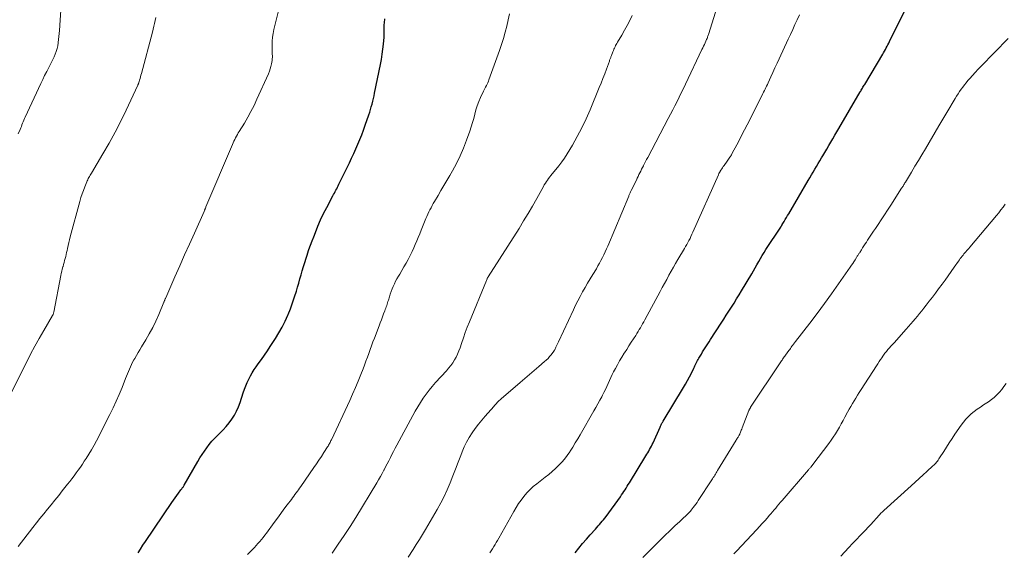
# Model space of a CAD drawing. Units: feet. Extents: x 2010000 to 2015000, y 530000 to 535000.
# Drawn here: x 2011836 to 2012014, y 530785 to 530881 of the extents above; entities that cross this region are included whole.
import ezdxf

# ---------------------------------------------------------------- set-up
doc = ezdxf.new("R2010")
doc.units = ezdxf.units.FT
doc.header["$LTSCALE"] = 100
doc.header["$MEASUREMENT"] = 0
doc.layers.add('CONTOUR INDEX', color=32, linetype='Continuous', lineweight=25)
doc.layers.add('CONTOUR INTERMEDIATE', color=40, linetype='Continuous', lineweight=15)

msp = doc.modelspace()

# ---------------------------------------------------------------- linework, layer by layer
at = {"layer": 'CONTOUR INDEX', "flags": 128}
for points, elevation in [([(2011936.42, 530785.03), (2011937.09, 530785.86), (2011937.77, 530786.68), (2011938.47, 530787.48), (2011939.18, 530788.28), (2011940.1, 530789.31), (2011940.36, 530789.59), (2011940.61, 530789.86), (2011940.86, 530790.14), (2011941.11, 530790.43), (2011941.35, 530790.71), (2011941.59, 530791), (2011941.82, 530791.29), (2011942.04, 530791.59), (2011944.62, 530795.16), (2011944.84, 530795.47), (2011945.05, 530795.78), (2011945.26, 530796.09), (2011945.46, 530796.4), (2011945.66, 530796.72), (2011945.86, 530797.04), (2011946.05, 530797.36), (2011946.25, 530797.68), (2011949.24, 530802.54), (2011949.41, 530802.83), (2011949.59, 530803.12), (2011949.76, 530803.41), (2011949.92, 530803.7), (2011950.08, 530804), (2011950.24, 530804.3), (2011950.39, 530804.6), (2011950.53, 530804.91), (2011951.82, 530807.77), (2011951.88, 530807.91), (2011951.95, 530808.05), (2011952.01, 530808.18), (2011952.08, 530808.32), (2011952.15, 530808.45), (2011952.23, 530808.59), (2011952.3, 530808.72), (2011952.38, 530808.85), (2011956.03, 530814.91), (2011956.41, 530815.55), (2011956.78, 530816.2), (2011957.13, 530816.86), (2011957.47, 530817.53), (2011957.9, 530818.42), (2011958.01, 530818.65), (2011958.12, 530818.87), (2011958.24, 530819.1), (2011958.35, 530819.33), (2011958.46, 530819.55), (2011958.58, 530819.78), (2011958.71, 530820), (2011958.83, 530820.22), (2011959.06, 530820.6), (2011959.28, 530820.97), (2011959.51, 530821.35), (2011959.74, 530821.72), (2011959.97, 530822.1), (2011960.2, 530822.47), (2011960.44, 530822.84), (2011960.67, 530823.21), (2011960.91, 530823.58), (2011962.84, 530826.56), (2011963.32, 530827.29), (2011963.79, 530828.02), (2011964.26, 530828.75), (2011964.73, 530829.47), (2011965.2, 530830.21), (2011965.66, 530830.94), (2011966.11, 530831.68), (2011966.56, 530832.42), (2011968.38, 530835.49), (2011968.7, 530836.04), (2011969.02, 530836.59), (2011969.34, 530837.14), (2011969.65, 530837.7), (2011969.97, 530838.25), (2011970.29, 530838.8), (2011970.62, 530839.34), (2011970.97, 530839.88), (2011973.63, 530843.95), (2011973.66, 530844.01), (2011973.7, 530844.07), (2011973.74, 530844.12), (2011973.78, 530844.18), (2011973.81, 530844.23), (2011973.85, 530844.29), (2011973.89, 530844.35), (2011973.92, 530844.4), (2011974.26, 530844.98), (2011974.47, 530845.33), (2011974.68, 530845.67), (2011974.88, 530846.02), (2011975.08, 530846.37), (2011978.61, 530852.37), (2011978.91, 530852.88), (2011979.21, 530853.4), (2011979.51, 530853.91), (2011979.82, 530854.42), (2011980.12, 530854.93), (2011980.42, 530855.44), (2011980.73, 530855.96), (2011981.03, 530856.47), (2011981.26, 530856.85), (2011981.62, 530857.47), (2011981.99, 530858.08), (2011982.35, 530858.7), (2011982.71, 530859.32), (2011983.07, 530859.94), (2011983.43, 530860.56), (2011983.79, 530861.18), (2011984.15, 530861.79), (2011988.01, 530868.4), (2011988.11, 530868.57), (2011988.21, 530868.75), (2011988.31, 530868.92), (2011988.42, 530869.09), (2011988.52, 530869.26), (2011988.62, 530869.43), (2011988.73, 530869.61), (2011988.83, 530869.78), (2011992.09, 530875.22), (2011992.26, 530875.51), (2011992.42, 530875.8), (2011992.58, 530876.09), (2011992.74, 530876.38), (2011992.9, 530876.67), (2011993.05, 530876.96), (2011993.2, 530877.26), (2011993.35, 530877.55), (2011997.57, 530886.07)], 940), ([(2011857.33, 530784.98), (2011857.78, 530785.68), (2011858.23, 530786.38), (2011858.69, 530787.07), (2011863.47, 530794.11), (2011863.76, 530794.53), (2011864.05, 530794.95), (2011864.35, 530795.37), (2011864.65, 530795.78), (2011865.1, 530796.39), (2011865.18, 530796.5), (2011865.25, 530796.6), (2011865.33, 530796.7), (2011865.4, 530796.81), (2011865.47, 530796.91), (2011865.54, 530797.02), (2011865.61, 530797.13), (2011865.68, 530797.24), (2011868.13, 530801.54), (2011868.51, 530802.18), (2011868.91, 530802.81), (2011869.33, 530803.42), (2011869.76, 530804.03), (2011870.22, 530804.61), (2011870.7, 530805.18), (2011871.2, 530805.73), (2011871.72, 530806.26), (2011872.14, 530806.66), (2011872.73, 530807.26), (2011873.29, 530807.88), (2011873.81, 530808.54), (2011874.31, 530809.22), (2011874.76, 530809.93), (2011875.16, 530810.66), (2011875.5, 530811.42), (2011875.8, 530812.21), (2011876.38, 530813.97), (2011876.6, 530814.6), (2011876.84, 530815.22), (2011877.09, 530815.83), (2011877.37, 530816.43), (2011877.67, 530817.02), (2011877.99, 530817.59), (2011878.35, 530818.15), (2011878.72, 530818.69), (2011879.08, 530819.18), (2011879.65, 530819.97), (2011880.2, 530820.76), (2011880.74, 530821.56), (2011881.27, 530822.37), (2011882.19, 530823.8), (2011882.81, 530824.82), (2011883.4, 530825.86), (2011883.93, 530826.93), (2011884.43, 530828.01), (2011884.48, 530828.13), (2011884.91, 530829.18), (2011885.31, 530830.23), (2011885.67, 530831.3), (2011886, 530832.38), (2011886.19, 530833.05), (2011886.41, 530833.81), (2011886.63, 530834.56), (2011886.84, 530835.31), (2011887.06, 530836.06), (2011887.28, 530836.81), (2011887.51, 530837.56), (2011887.74, 530838.3), (2011887.98, 530839.05), (2011888.01, 530839.12), (2011888.27, 530839.9), (2011888.55, 530840.67), (2011888.83, 530841.44), (2011889.12, 530842.21), (2011889.42, 530842.99), (2011889.89, 530844.14), (2011890.38, 530845.27), (2011890.91, 530846.39), (2011891.47, 530847.5), (2011892.57, 530849.59), (2011892.71, 530849.85), (2011892.86, 530850.11), (2011893, 530850.37), (2011893.14, 530850.64), (2011893.29, 530850.9), (2011893.42, 530851.16), (2011893.56, 530851.43), (2011893.69, 530851.69), (2011895.57, 530855.58), (2011895.97, 530856.41), (2011896.36, 530857.25), (2011896.74, 530858.09), (2011897.11, 530858.94), (2011897.47, 530859.79), (2011897.81, 530860.64), (2011898.14, 530861.51), (2011898.44, 530862.38), (2011899.1, 530864.29), (2011899.26, 530864.77), (2011899.41, 530865.25), (2011899.55, 530865.73), (2011899.68, 530866.22), (2011899.81, 530866.71), (2011899.93, 530867.2), (2011900.04, 530867.69), (2011900.14, 530868.19), (2011901.22, 530873.37), (2011901.39, 530874.29), (2011901.54, 530875.22), (2011901.66, 530876.14), (2011901.75, 530877.07), (2011901.86, 530878.29), (2011901.88, 530878.61), (2011901.9, 530878.94), (2011901.9, 530879.27), (2011901.89, 530879.59), (2011901.89, 530879.92), (2011901.89, 530880.25), (2011901.9, 530880.57), (2011901.93, 530880.9), (2011901.99, 530881.61)], 920)]:
    msp.add_lwpolyline(points, dxfattribs=dict(at, elevation=elevation))
at = {"layer": 'CONTOUR INTERMEDIATE', "flags": 128}
for points, elevation in [([(2011835.64, 530786.16), (2011838.27, 530789.57), (2011838.93, 530790.41), (2011839.59, 530791.24), (2011840.26, 530792.07), (2011840.94, 530792.89), (2011841.62, 530793.71), (2011842.3, 530794.54), (2011842.97, 530795.37), (2011843.63, 530796.2), (2011844.57, 530797.4), (2011844.97, 530797.91), (2011845.36, 530798.42), (2011845.75, 530798.93), (2011846.14, 530799.45), (2011846.52, 530799.97), (2011846.89, 530800.5), (2011847.26, 530801.03), (2011847.61, 530801.57), (2011847.93, 530802.05), (2011848.43, 530802.84), (2011848.91, 530803.64), (2011849.37, 530804.46), (2011849.81, 530805.29), (2011852.24, 530810.05), (2011852.83, 530811.25), (2011853.4, 530812.45), (2011853.93, 530813.68), (2011854.45, 530814.91), (2011855.09, 530816.54), (2011855.27, 530816.97), (2011855.44, 530817.4), (2011855.61, 530817.83), (2011855.78, 530818.25), (2011855.96, 530818.68), (2011856.15, 530819.1), (2011856.36, 530819.51), (2011856.58, 530819.91), (2011856.73, 530820.17), (2011857.03, 530820.71), (2011857.34, 530821.24), (2011857.65, 530821.76), (2011857.97, 530822.29), (2011858.72, 530823.52), (2011859.37, 530824.64), (2011859.99, 530825.78), (2011860.56, 530826.95), (2011861.09, 530828.14), (2011862.01, 530830.34), (2011862.05, 530830.44), (2011862.09, 530830.54), (2011862.13, 530830.64), (2011862.17, 530830.74), (2011862.21, 530830.85), (2011862.25, 530830.95), (2011862.29, 530831.05), (2011862.34, 530831.15), (2011864.01, 530834.92), (2011864.89, 530836.91), (2011865.77, 530838.9), (2011866.66, 530840.88), (2011867.54, 530842.87), (2011869.29, 530846.79), (2011869.32, 530846.86), (2011869.35, 530846.93), (2011869.38, 530847), (2011869.41, 530847.07), (2011869.44, 530847.15), (2011869.47, 530847.22), (2011869.5, 530847.29), (2011869.53, 530847.36), (2011869.58, 530847.48), (2011869.63, 530847.59), (2011874.4, 530858.91), (2011874.54, 530859.22), (2011874.68, 530859.52), (2011874.83, 530859.82), (2011874.98, 530860.11), (2011875.14, 530860.4), (2011875.31, 530860.69), (2011875.48, 530860.98), (2011875.65, 530861.27), (2011876.57, 530862.77), (2011877.18, 530863.82), (2011877.77, 530864.89), (2011878.32, 530865.97), (2011878.84, 530867.07), (2011880.93, 530871.71), (2011881.11, 530872.14), (2011881.26, 530872.57), (2011881.39, 530873.02), (2011881.49, 530873.47), (2011881.56, 530873.82), (2011881.6, 530874.11), (2011881.63, 530874.39), (2011881.64, 530874.67), (2011881.64, 530874.96), (2011881.62, 530875.24), (2011881.61, 530875.53), (2011881.6, 530875.82), (2011881.6, 530876.1), (2011881.59, 530876.93), (2011881.62, 530877.62), (2011881.67, 530878.31), (2011881.78, 530879), (2011881.92, 530879.68), (2011883.36, 530885.55)], 916), ([(2011835.66, 530860.8), (2011835.99, 530861.6), (2011836.1, 530861.89), (2011836.22, 530862.17), (2011836.33, 530862.45), (2011836.44, 530862.74), (2011836.56, 530863.02), (2011836.68, 530863.3), (2011836.8, 530863.58), (2011836.93, 530863.85), (2011839.73, 530869.91), (2011840.08, 530870.65), (2011840.43, 530871.38), (2011840.8, 530872.1), (2011841.18, 530872.82), (2011841.43, 530873.3), (2011841.68, 530873.77), (2011841.92, 530874.26), (2011842.14, 530874.74), (2011842.35, 530875.24), (2011842.54, 530875.74), (2011842.7, 530876.25), (2011842.81, 530876.77), (2011842.89, 530877.29), (2011842.9, 530877.33), (2011842.96, 530877.88), (2011843.02, 530878.44), (2011843.06, 530878.99), (2011843.11, 530879.55), (2011843.62, 530886.99)], 908), ([(2011906.19, 530784.24), (2011907.11, 530785.6), (2011907.69, 530786.49), (2011908.26, 530787.39), (2011908.82, 530788.3), (2011909.36, 530789.22), (2011911.48, 530792.87), (2011912.12, 530794.04), (2011912.72, 530795.22), (2011913.28, 530796.43), (2011913.79, 530797.66), (2011914.29, 530798.91), (2011914.77, 530800.15), (2011915.24, 530801.38), (2011915.72, 530802.62), (2011915.97, 530803.28), (2011916.34, 530804.17), (2011916.76, 530805.05), (2011917.25, 530805.88), (2011917.77, 530806.7), (2011918.34, 530807.49), (2011918.93, 530808.26), (2011919.54, 530809.02), (2011920.18, 530809.76), (2011921.72, 530811.5), (2011921.87, 530811.68), (2011922.03, 530811.86), (2011922.19, 530812.03), (2011922.35, 530812.2), (2011922.52, 530812.38), (2011922.68, 530812.54), (2011922.86, 530812.7), (2011923.03, 530812.86), (2011926.47, 530815.84), (2011927.31, 530816.57), (2011928.16, 530817.3), (2011929, 530818.01), (2011929.86, 530818.73), (2011930.89, 530819.6), (2011931.22, 530819.89), (2011931.53, 530820.19), (2011931.82, 530820.52), (2011932.09, 530820.86), (2011932.6, 530821.52), (2011932.61, 530821.54), (2011932.62, 530821.56), (2011932.63, 530821.57), (2011932.65, 530821.59), (2011932.69, 530821.66), (2011932.7, 530821.68), (2011932.71, 530821.69), (2011932.72, 530821.71), (2011932.73, 530821.73), (2011932.96, 530822.19), (2011933.09, 530822.44), (2011933.21, 530822.69), (2011933.33, 530822.94), (2011933.45, 530823.19), (2011936.13, 530828.96), (2011936.52, 530829.79), (2011936.92, 530830.6), (2011937.35, 530831.41), (2011937.79, 530832.21), (2011938.24, 530833), (2011938.7, 530833.79), (2011939.16, 530834.58), (2011939.63, 530835.36), (2011940.27, 530836.42), (2011940.56, 530836.92), (2011940.85, 530837.42), (2011941.11, 530837.92), (2011941.38, 530838.43), (2011941.62, 530838.95), (2011941.87, 530839.47), (2011942.1, 530839.99), (2011942.33, 530840.52), (2011946.12, 530849.52), (2011946.18, 530849.65), (2011946.23, 530849.78), (2011946.29, 530849.91), (2011946.35, 530850.04), (2011946.41, 530850.17), (2011946.47, 530850.3), (2011946.53, 530850.43), (2011946.59, 530850.56), (2011947.51, 530852.47), (2011947.66, 530852.8), (2011947.82, 530853.12), (2011947.98, 530853.45), (2011948.15, 530853.77), (2011948.31, 530854.09), (2011948.47, 530854.42), (2011948.64, 530854.74), (2011948.8, 530855.06), (2011948.83, 530855.12), (2011949.01, 530855.47), (2011949.19, 530855.82), (2011949.37, 530856.17), (2011949.56, 530856.52), (2011953.29, 530863.62), (2011953.69, 530864.39), (2011954.09, 530865.15), (2011954.48, 530865.92), (2011954.88, 530866.69), (2011955.27, 530867.46), (2011955.65, 530868.23), (2011956.03, 530869.01), (2011956.4, 530869.79), (2011959.39, 530876.07), (2011959.54, 530876.38), (2011959.68, 530876.69), (2011959.82, 530876.99), (2011959.96, 530877.3), (2011960.11, 530877.62), (2011960.17, 530877.77), (2011960.23, 530877.92), (2011960.3, 530878.07), (2011960.36, 530878.22), (2011960.41, 530878.37), (2011960.47, 530878.52), (2011960.52, 530878.67), (2011960.57, 530878.83), (2011962.73, 530885.81)], 932), ([(2011834.17, 530813.61), (2011837.14, 530819.47), (2011837.89, 530820.93), (2011838.67, 530822.38), (2011839.46, 530823.81), (2011840.28, 530825.23), (2011841.85, 530827.93), (2011841.89, 530828), (2011841.92, 530828.07), (2011841.96, 530828.14), (2011841.99, 530828.22), (2011842.01, 530828.3), (2011842.04, 530828.37), (2011842.06, 530828.45), (2011842.07, 530828.53), (2011843.36, 530835.17), (2011843.44, 530835.57), (2011843.53, 530835.97), (2011843.63, 530836.36), (2011843.73, 530836.76), (2011843.76, 530836.84), (2011843.85, 530837.19), (2011843.95, 530837.55), (2011844.05, 530837.9), (2011844.14, 530838.26), (2011844.24, 530838.61), (2011844.33, 530838.97), (2011844.41, 530839.33), (2011844.48, 530839.69), (2011844.56, 530840.05), (2011844.67, 530840.6), (2011844.79, 530841.14), (2011844.93, 530841.67), (2011845.06, 530842.21), (2011846.8, 530848.61), (2011846.99, 530849.28), (2011847.2, 530849.94), (2011847.44, 530850.6), (2011847.69, 530851.25), (2011848.04, 530852.12), (2011848.13, 530852.33), (2011848.23, 530852.53), (2011848.33, 530852.74), (2011848.44, 530852.93), (2011848.56, 530853.13), (2011848.67, 530853.32), (2011848.79, 530853.52), (2011848.9, 530853.71), (2011850.97, 530857.18), (2011852.1, 530859.13), (2011853.18, 530861.1), (2011854.2, 530863.1), (2011855.18, 530865.12), (2011857.3, 530869.66), (2011857.32, 530869.7), (2011857.34, 530869.75), (2011857.36, 530869.8), (2011857.38, 530869.84), (2011857.4, 530869.89), (2011857.42, 530869.94), (2011857.43, 530869.99), (2011857.45, 530870.04), (2011857.6, 530870.53), (2011857.69, 530870.83), (2011857.77, 530871.13), (2011857.86, 530871.42), (2011857.94, 530871.72), (2011859.92, 530879.22), (2011860.06, 530879.75), (2011860.19, 530880.28), (2011860.32, 530880.81), (2011860.45, 530881.34), (2011860.58, 530881.86)], 912), ([(2011877.16, 530784.69), (2011878.04, 530785.6), (2011878.38, 530785.96), (2011878.71, 530786.32), (2011879.03, 530786.68), (2011879.36, 530787.05), (2011879.67, 530787.42), (2011879.98, 530787.8), (2011880.28, 530788.19), (2011880.57, 530788.58), (2011881.98, 530790.5), (2011882.56, 530791.3), (2011883.15, 530792.09), (2011883.74, 530792.88), (2011884.33, 530793.68), (2011885.08, 530794.68), (2011885.3, 530794.97), (2011885.52, 530795.26), (2011885.73, 530795.55), (2011885.94, 530795.84), (2011886.16, 530796.14), (2011886.37, 530796.43), (2011886.58, 530796.73), (2011886.78, 530797.03), (2011889.17, 530800.47), (2011889.62, 530801.13), (2011890.07, 530801.79), (2011890.51, 530802.46), (2011890.95, 530803.13), (2011891.62, 530804.17), (2011891.72, 530804.33), (2011891.81, 530804.49), (2011891.91, 530804.65), (2011892, 530804.81), (2011892.08, 530804.97), (2011892.17, 530805.13), (2011892.25, 530805.3), (2011892.33, 530805.47), (2011895.64, 530812.55), (2011896.17, 530813.72), (2011896.69, 530814.9), (2011897.18, 530816.08), (2011897.66, 530817.28), (2011898.06, 530818.29), (2011898.32, 530818.98), (2011898.58, 530819.68), (2011898.84, 530820.38), (2011899.09, 530821.08), (2011899.34, 530821.78), (2011899.59, 530822.47), (2011899.85, 530823.17), (2011900.11, 530823.86), (2011900.96, 530826.09), (2011901.17, 530826.62), (2011901.37, 530827.16), (2011901.57, 530827.69), (2011901.77, 530828.23), (2011901.99, 530828.82), (2011902.08, 530829.06), (2011902.16, 530829.3), (2011902.25, 530829.53), (2011902.33, 530829.77), (2011902.41, 530830.01), (2011902.49, 530830.25), (2011902.56, 530830.49), (2011902.64, 530830.73), (2011902.82, 530831.3), (2011902.98, 530831.79), (2011903.15, 530832.27), (2011903.33, 530832.75), (2011903.52, 530833.22), (2011903.73, 530833.69), (2011903.95, 530834.15), (2011904.19, 530834.6), (2011904.45, 530835.04), (2011904.7, 530835.46), (2011905.08, 530836.1), (2011905.46, 530836.76), (2011905.83, 530837.41), (2011906.19, 530838.08), (2011906.32, 530838.32), (2011906.64, 530838.93), (2011906.95, 530839.55), (2011907.24, 530840.18), (2011907.51, 530840.81), (2011907.78, 530841.45), (2011908.05, 530842.09), (2011908.31, 530842.73), (2011908.57, 530843.37), (2011909.42, 530845.48), (2011909.59, 530845.88), (2011909.76, 530846.29), (2011909.95, 530846.68), (2011910.14, 530847.07), (2011910.35, 530847.46), (2011910.55, 530847.85), (2011910.77, 530848.23), (2011910.99, 530848.61), (2011911.62, 530849.66), (2011912.15, 530850.56), (2011912.69, 530851.47), (2011913.22, 530852.38), (2011913.74, 530853.29), (2011914.21, 530854.12), (2011914.94, 530855.46), (2011915.61, 530856.83), (2011916.21, 530858.23), (2011916.76, 530859.65), (2011917.36, 530861.33), (2011917.61, 530862.08), (2011917.85, 530862.85), (2011918.07, 530863.62), (2011918.27, 530864.39), (2011918.48, 530865.16), (2011918.72, 530865.92), (2011919.01, 530866.67), (2011919.32, 530867.4), (2011919.84, 530868.52), (2011919.97, 530868.78), (2011920.09, 530869.04), (2011920.23, 530869.3), (2011920.37, 530869.55), (2011920.5, 530869.81), (2011920.63, 530870.07), (2011920.74, 530870.33), (2011920.84, 530870.6), (2011922.73, 530875.92), (2011923.1, 530877.01), (2011923.45, 530878.1), (2011923.77, 530879.2), (2011924.07, 530880.31), (2011924.34, 530881.43), (2011924.58, 530882.55)], 924), ([(2011892.45, 530784.97), (2011893.57, 530786.55), (2011894.66, 530788.14), (2011895.71, 530789.76), (2011896.73, 530791.4), (2011900.52, 530797.65), (2011900.86, 530798.22), (2011901.19, 530798.79), (2011901.51, 530799.36), (2011901.82, 530799.95), (2011901.85, 530800), (2011902.14, 530800.56), (2011902.43, 530801.12), (2011902.71, 530801.68), (2011902.99, 530802.24), (2011903.28, 530802.8), (2011903.57, 530803.36), (2011903.86, 530803.92), (2011904.16, 530804.47), (2011907.06, 530809.87), (2011907.5, 530810.66), (2011907.96, 530811.44), (2011908.44, 530812.21), (2011908.94, 530812.97), (2011909.46, 530813.7), (2011910.01, 530814.43), (2011910.58, 530815.12), (2011911.18, 530815.81), (2011913.15, 530817.96), (2011913.54, 530818.42), (2011913.92, 530818.9), (2011914.27, 530819.39), (2011914.6, 530819.9), (2011914.9, 530820.43), (2011915.17, 530820.97), (2011915.4, 530821.53), (2011915.61, 530822.1), (2011915.87, 530822.91), (2011916.2, 530823.88), (2011916.55, 530824.86), (2011916.91, 530825.82), (2011917.29, 530826.78), (2011920.38, 530834.31), (2011920.43, 530834.43), (2011920.49, 530834.59), (2011920.52, 530834.63), (2011920.54, 530834.68), (2011920.56, 530834.73), (2011920.59, 530834.78), (2011920.61, 530834.82), (2011920.64, 530834.87), (2011920.67, 530834.91), (2011920.7, 530834.96), (2011926.28, 530843.72), (2011927.11, 530845.06), (2011927.93, 530846.4), (2011928.72, 530847.76), (2011929.49, 530849.13), (2011930.68, 530851.28), (2011930.85, 530851.58), (2011931.04, 530851.88), (2011931.23, 530852.17), (2011931.42, 530852.46), (2011931.63, 530852.74), (2011931.84, 530853.02), (2011932.06, 530853.29), (2011932.28, 530853.56), (2011932.96, 530854.36), (2011933.51, 530855.03), (2011934.03, 530855.73), (2011934.52, 530856.45), (2011934.99, 530857.19), (2011935.93, 530858.77), (2011936.82, 530860.33), (2011937.66, 530861.92), (2011938.43, 530863.54), (2011939.15, 530865.18), (2011940.8, 530869.18), (2011941.14, 530870.02), (2011941.47, 530870.86), (2011941.79, 530871.7), (2011942.11, 530872.55), (2011942.64, 530874), (2011942.68, 530874.13), (2011942.73, 530874.25), (2011942.78, 530874.38), (2011942.82, 530874.5), (2011942.87, 530874.62), (2011942.92, 530874.75), (2011942.97, 530874.87), (2011943.02, 530874.99), (2011943.28, 530875.68), (2011943.37, 530875.9), (2011943.46, 530876.12), (2011943.55, 530876.34), (2011943.65, 530876.56), (2011943.76, 530876.78), (2011943.86, 530876.99), (2011943.98, 530877.2), (2011944.1, 530877.41), (2011944.89, 530878.71), (2011945.39, 530879.58), (2011945.87, 530880.45), (2011946.33, 530881.34), (2011946.76, 530882.24)], 928), ([(2011921.01, 530785.01), (2011921.25, 530785.37), (2011921.48, 530785.75), (2011921.71, 530786.12), (2011921.94, 530786.5), (2011922.16, 530786.88), (2011922.38, 530787.26), (2011922.6, 530787.64), (2011925.32, 530792.5), (2011925.74, 530793.2), (2011926.18, 530793.9), (2011926.66, 530794.56), (2011927.16, 530795.22), (2011927.7, 530795.84), (2011928.26, 530796.43), (2011928.86, 530796.98), (2011929.49, 530797.51), (2011931.03, 530798.7), (2011931.65, 530799.2), (2011932.27, 530799.71), (2011932.87, 530800.25), (2011933.45, 530800.8), (2011934.01, 530801.38), (2011934.53, 530801.98), (2011935.01, 530802.61), (2011935.47, 530803.27), (2011935.54, 530803.39), (2011936, 530804.13), (2011936.46, 530804.88), (2011936.9, 530805.62), (2011937.34, 530806.38), (2011939.83, 530810.67), (2011940.19, 530811.31), (2011940.55, 530811.95), (2011940.9, 530812.6), (2011941.25, 530813.25), (2011941.38, 530813.51), (2011941.65, 530814.04), (2011941.9, 530814.57), (2011942.15, 530815.11), (2011942.39, 530815.65), (2011942.63, 530816.19), (2011942.87, 530816.72), (2011943.13, 530817.25), (2011943.4, 530817.78), (2011943.71, 530818.35), (2011944.09, 530819.05), (2011944.48, 530819.74), (2011944.9, 530820.43), (2011945.32, 530821.11), (2011945.36, 530821.17), (2011945.77, 530821.82), (2011946.18, 530822.46), (2011946.59, 530823.11), (2011947, 530823.75), (2011947.39, 530824.35), (2011947.61, 530824.7), (2011947.82, 530825.04), (2011948.03, 530825.39), (2011948.24, 530825.74), (2011948.44, 530826.09), (2011948.64, 530826.44), (2011948.84, 530826.79), (2011949.03, 530827.15), (2011951.82, 530832.29), (2011952.21, 530833.02), (2011952.61, 530833.75), (2011953, 530834.48), (2011953.4, 530835.22), (2011953.8, 530835.95), (2011954.21, 530836.67), (2011954.62, 530837.39), (2011955.04, 530838.11), (2011956.22, 530840.1), (2011956.42, 530840.46), (2011956.63, 530840.81), (2011956.83, 530841.18), (2011957.03, 530841.54), (2011957.22, 530841.9), (2011957.4, 530842.27), (2011957.58, 530842.64), (2011957.75, 530843.02), (2011962.37, 530853.43), (2011962.4, 530853.49), (2011962.43, 530853.56), (2011962.46, 530853.62), (2011962.49, 530853.69), (2011962.52, 530853.75), (2011962.55, 530853.81), (2011962.59, 530853.87), (2011962.62, 530853.93), (2011962.82, 530854.26), (2011962.96, 530854.48), (2011963.1, 530854.7), (2011963.24, 530854.91), (2011963.39, 530855.12), (2011963.92, 530855.85), (2011964.05, 530856.04), (2011964.19, 530856.23), (2011964.32, 530856.43), (2011964.45, 530856.62), (2011964.52, 530856.73), (2011964.61, 530856.87), (2011964.7, 530857.01), (2011964.78, 530857.16), (2011964.87, 530857.3), (2011965.67, 530858.81), (2011966.15, 530859.72), (2011966.62, 530860.63), (2011967.09, 530861.54), (2011967.55, 530862.45), (2011970.28, 530867.84), (2011970.42, 530868.11), (2011970.55, 530868.38), (2011970.69, 530868.65), (2011970.82, 530868.93), (2011970.95, 530869.2), (2011971.09, 530869.48), (2011971.22, 530869.75), (2011971.34, 530870.03), (2011971.85, 530871.12), (2011972.23, 530871.95), (2011972.6, 530872.77), (2011972.98, 530873.6), (2011973.36, 530874.42), (2011974.98, 530877.94), (2011975.39, 530878.82), (2011975.8, 530879.71), (2011976.21, 530880.59), (2011976.62, 530881.48), (2011977.02, 530882.36)], 936), ([(2011948.67, 530784.15), (2011951.8, 530787.27), (2011952.68, 530788.14), (2011953.56, 530789), (2011954.45, 530789.86), (2011955.35, 530790.7), (2011957.04, 530792.29), (2011957.09, 530792.34), (2011957.15, 530792.39), (2011957.2, 530792.45), (2011957.25, 530792.5), (2011957.3, 530792.55), (2011957.35, 530792.61), (2011957.4, 530792.67), (2011957.45, 530792.73), (2011957.82, 530793.21), (2011958.05, 530793.51), (2011958.27, 530793.82), (2011958.49, 530794.13), (2011958.7, 530794.45), (2011961.17, 530798.19), (2011961.31, 530798.4), (2011961.44, 530798.61), (2011961.57, 530798.82), (2011961.7, 530799.03), (2011961.83, 530799.25), (2011961.96, 530799.46), (2011962.09, 530799.67), (2011962.22, 530799.88), (2011965.55, 530805.38), (2011965.64, 530805.52), (2011965.73, 530805.67), (2011965.82, 530805.82), (2011965.91, 530805.96), (2011966.04, 530806.16), (2011966.07, 530806.21), (2011966.09, 530806.25), (2011966.12, 530806.3), (2011966.15, 530806.35), (2011966.17, 530806.39), (2011966.19, 530806.44), (2011966.21, 530806.49), (2011966.23, 530806.54), (2011966.35, 530806.83), (2011966.43, 530807.02), (2011966.5, 530807.22), (2011966.58, 530807.41), (2011966.66, 530807.61), (2011967.89, 530810.75), (2011967.92, 530810.83), (2011967.95, 530810.91), (2011967.99, 530810.98), (2011968.02, 530811.06), (2011968.06, 530811.13), (2011968.1, 530811.2), (2011968.14, 530811.27), (2011968.19, 530811.34), (2011973.54, 530819.41), (2011973.65, 530819.57), (2011973.76, 530819.73), (2011973.87, 530819.89), (2011973.98, 530820.05), (2011974.01, 530820.09), (2011974.13, 530820.27), (2011974.26, 530820.45), (2011974.39, 530820.62), (2011974.52, 530820.8), (2011975.12, 530821.61), (2011975.26, 530821.8), (2011975.4, 530822), (2011975.54, 530822.19), (2011975.67, 530822.38), (2011975.83, 530822.61), (2011975.89, 530822.69), (2011975.95, 530822.77), (2011976.01, 530822.85), (2011976.07, 530822.93), (2011976.13, 530823.01), (2011976.18, 530823.09), (2011976.24, 530823.17), (2011976.31, 530823.25), (2011978.89, 530826.58), (2011980.22, 530828.34), (2011981.54, 530830.11), (2011982.84, 530831.9), (2011984.12, 530833.69), (2011986.23, 530836.71), (2011986.45, 530837.03), (2011986.67, 530837.35), (2011986.88, 530837.68), (2011987.09, 530838.01), (2011987.35, 530838.42), (2011987.43, 530838.54), (2011987.5, 530838.66), (2011987.58, 530838.78), (2011987.65, 530838.9), (2011987.72, 530839.02), (2011987.8, 530839.14), (2011987.87, 530839.26), (2011987.95, 530839.38), (2011988.24, 530839.85), (2011988.46, 530840.2), (2011988.68, 530840.55), (2011988.91, 530840.89), (2011989.13, 530841.24), (2011989.37, 530841.61), (2011989.72, 530842.14), (2011990.07, 530842.66), (2011990.43, 530843.19), (2011990.78, 530843.72), (2011991.25, 530844.4), (2011991.83, 530845.27), (2011992.41, 530846.15), (2011992.98, 530847.02), (2011993.55, 530847.91), (2011995.51, 530850.97), (2011995.59, 530851.11), (2011995.68, 530851.24), (2011995.77, 530851.38), (2011995.85, 530851.52), (2011995.94, 530851.66), (2011996.02, 530851.8), (2011996.11, 530851.94), (2011996.19, 530852.08), (2011997.29, 530853.9), (2011997.93, 530854.95), (2011998.56, 530856), (2011999.19, 530857.05), (2011999.81, 530858.1), (2012002.27, 530862.25), (2012002.45, 530862.55), (2012002.63, 530862.85), (2012002.81, 530863.16), (2012002.99, 530863.47), (2012003.17, 530863.77), (2012003.35, 530864.08), (2012003.53, 530864.38), (2012003.71, 530864.69), (2012005.21, 530867.23), (2012005.47, 530867.66), (2012005.73, 530868.07), (2012006, 530868.49), (2012006.28, 530868.89), (2012006.57, 530869.29), (2012006.87, 530869.69), (2012007.18, 530870.07), (2012007.49, 530870.45), (2012007.83, 530870.84), (2012008.33, 530871.4), (2012008.84, 530871.95), (2012009.36, 530872.5), (2012009.88, 530873.04), (2012014.82, 530878.08)], 944), ([(2011965.17, 530784.85), (2011965.61, 530785.31), (2011969.33, 530789.24), (2011969.81, 530789.76), (2011970.29, 530790.28), (2011970.76, 530790.81), (2011971.23, 530791.34), (2011971.57, 530791.74), (2011971.86, 530792.08), (2011972.15, 530792.42), (2011972.44, 530792.77), (2011972.73, 530793.11), (2011973.02, 530793.46), (2011973.31, 530793.8), (2011973.6, 530794.15), (2011973.89, 530794.49), (2011978.66, 530800.02), (2011978.75, 530800.12), (2011978.83, 530800.22), (2011978.92, 530800.32), (2011979.01, 530800.41), (2011979.08, 530800.5), (2011979.13, 530800.56), (2011979.18, 530800.61), (2011979.23, 530800.67), (2011979.27, 530800.73), (2011979.32, 530800.78), (2011979.37, 530800.84), (2011979.41, 530800.9), (2011979.46, 530800.96), (2011982.34, 530804.81), (2011982.75, 530805.37), (2011983.15, 530805.94), (2011983.53, 530806.53), (2011983.9, 530807.12), (2011984.25, 530807.72), (2011984.6, 530808.32), (2011984.93, 530808.94), (2011985.26, 530809.55), (2011985.73, 530810.45), (2011986.02, 530810.98), (2011986.3, 530811.5), (2011986.6, 530812.01), (2011986.91, 530812.52), (2011987.23, 530813.02), (2011987.54, 530813.53), (2011987.86, 530814.03), (2011988.18, 530814.53), (2011990.95, 530818.83), (2011991.2, 530819.22), (2011991.45, 530819.6), (2011991.71, 530819.99), (2011991.97, 530820.37), (2011992.01, 530820.44), (2011992.25, 530820.78), (2011992.5, 530821.12), (2011992.76, 530821.45), (2011993.03, 530821.77), (2011993.3, 530822.08), (2011993.58, 530822.4), (2011993.86, 530822.71), (2011994.14, 530823.02), (2011996.36, 530825.49), (2011996.77, 530825.96), (2011997.17, 530826.42), (2011997.58, 530826.9), (2011997.97, 530827.37), (2011998.37, 530827.85), (2011998.76, 530828.33), (2011999.15, 530828.81), (2011999.54, 530829.29), (2011999.93, 530829.79), (2012000.51, 530830.52), (2012001.08, 530831.25), (2012001.65, 530832), (2012002.21, 530832.75), (2012002.84, 530833.6), (2012003.4, 530834.37), (2012003.96, 530835.14), (2012004.51, 530835.91), (2012005.05, 530836.69), (2012005.83, 530837.81), (2012005.98, 530838.03), (2012006.14, 530838.25), (2012006.3, 530838.46), (2012006.46, 530838.68), (2012006.63, 530838.89), (2012006.8, 530839.1), (2012006.97, 530839.3), (2012007.15, 530839.49), (2012007.32, 530839.69), (2012007.5, 530839.89), (2012007.67, 530840.09), (2012007.84, 530840.29), (2012012.67, 530846.05), (2012013.08, 530846.55), (2012013.48, 530847.05), (2012013.87, 530847.56), (2012014.26, 530848.07)], 948), ([(2011984.5, 530784.42), (2011985.94, 530785.95), (2011986.63, 530786.68), (2011987.32, 530787.4), (2011988.01, 530788.13), (2011988.71, 530788.85), (2011989.73, 530789.91), (2011989.92, 530790.1), (2011990.1, 530790.29), (2011990.27, 530790.49), (2011990.45, 530790.68), (2011990.62, 530790.88), (2011990.8, 530791.07), (2011990.97, 530791.27), (2011991.15, 530791.47), (2011991.28, 530791.62), (2011991.53, 530791.89), (2011991.78, 530792.16), (2011992.04, 530792.41), (2011992.31, 530792.66), (2011997.24, 530797.15), (2011997.96, 530797.8), (2011998.67, 530798.45), (2011999.39, 530799.1), (2012000.1, 530799.74), (2012001.18, 530800.72), (2012001.35, 530800.88), (2012001.52, 530801.05), (2012001.68, 530801.23), (2012001.84, 530801.41), (2012001.99, 530801.6), (2012002.13, 530801.79), (2012002.26, 530801.99), (2012002.39, 530802.19), (2012003.13, 530803.36), (2012003.62, 530804.15), (2012004.13, 530804.93), (2012004.64, 530805.71), (2012005.17, 530806.48), (2012006.29, 530808.1), (2012006.7, 530808.65), (2012007.14, 530809.18), (2012007.62, 530809.66), (2012008.12, 530810.13), (2012008.66, 530810.56), (2012009.2, 530810.98), (2012009.76, 530811.38), (2012010.33, 530811.77), (2012011.24, 530812.35), (2012011.78, 530812.73), (2012012.29, 530813.14), (2012012.76, 530813.59), (2012013.22, 530814.07), (2012013.64, 530814.58), (2012014.04, 530815.1), (2012014.42, 530815.63)], 952)]:
    msp.add_lwpolyline(points, dxfattribs=dict(at, elevation=elevation))

doc.saveas('drawing.dxf')
